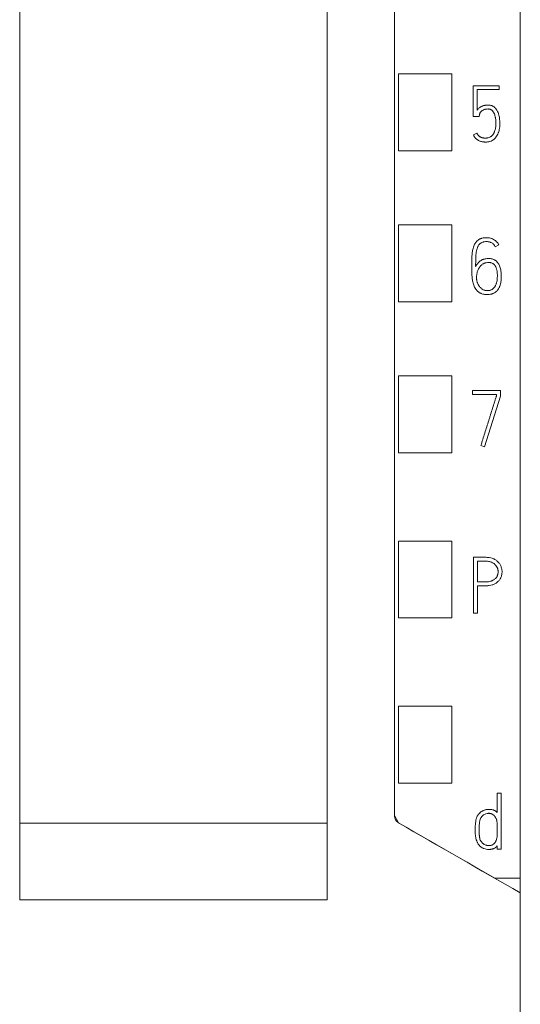
# Model space of a CAD drawing. Units: millimetres. Extents: x 0 to 841, y 0 to 594.
# Drawn here: x 205 to 223, y 88 to 124 of the extents above; entities that cross this region are included whole.
import ezdxf

# ---------------------------------------------------------------- set-up
doc = ezdxf.new("R2010")
doc.units = ezdxf.units.MM
doc.layers.add('1', color=7, linetype='Continuous')

msp = doc.modelspace()

# ---------------------------------------------------------------- linework, layer by layer
at = {"layer": '1', "color": 7, "linetype": 'Continuous', "lineweight": 13}
for p, q in [((223.323, 206.474), (223.323, 93.001)), ((218.823, 203.876), (218.823, 95.244)), ((218.973, 119.003), (218.973, 121.753)), ((218.973, 121.753), (220.873, 121.753)), ((220.873, 121.753), (220.873, 119.003)), ((221.64, 120.23), (221.64, 121.328)), ((221.64, 121.328), (222.564, 121.328)), ((221.779, 121.19), (221.779, 120.452)), ((222.564, 121.19), (221.779, 121.19)), ((222.564, 121.328), (222.564, 121.19)), ((221.851, 120.23), (221.64, 120.23)), ((221.862, 120.291), (221.851, 120.23)), ((221.646, 119.572), (221.773, 119.631)), ((220.873, 119.003), (218.973, 119.003)), ((218.973, 113.603), (218.973, 116.353)), ((218.973, 116.353), (220.873, 116.353)), ((220.873, 116.353), (220.873, 113.603)), ((222.428, 115.574), (222.555, 115.64)), ((222.184, 115.152), (222.134, 115.149)), ((222.145, 115.008), (222.189, 115.011)), ((220.873, 113.603), (218.973, 113.603)), ((218.973, 108.203), (218.973, 110.953)), ((218.973, 110.953), (220.873, 110.953)), ((220.873, 110.953), (220.873, 108.203)), ((221.615, 110.289), (221.615, 110.431)), ((221.615, 110.431), (222.614, 110.431)), ((222.475, 110.289), (221.615, 110.289)), ((222.614, 110.228), (222.045, 108.42)), ((222.475, 110.251), (222.475, 110.289)), ((222.614, 110.431), (222.614, 110.228)), ((222.045, 108.42), (221.912, 108.464)), ((220.873, 108.203), (218.973, 108.203)), ((218.973, 102.303), (218.973, 105.053)), ((218.973, 105.053), (220.873, 105.053)), ((220.873, 105.053), (220.873, 102.303)), ((221.646, 102.471), (221.646, 104.471)), ((221.646, 104.471), (222.106, 104.471)), ((221.787, 103.596), (221.787, 104.331)), ((221.787, 104.331), (222.106, 104.331)), ((222.106, 103.596), (221.787, 103.596)), ((221.787, 103.456), (221.787, 102.471)), ((222.106, 103.456), (221.787, 103.456)), ((221.787, 102.471), (221.646, 102.471)), ((220.873, 102.303), (218.973, 102.303)), ((218.973, 96.403), (218.973, 99.153)), ((218.973, 99.153), (220.873, 99.153)), ((220.873, 99.153), (220.873, 96.403)), ((220.873, 96.403), (218.973, 96.403)), ((222.496, 95.346), (222.496, 96.037)), ((222.496, 96.037), (222.637, 96.037)), ((222.637, 96.037), (222.637, 94.04)), ((218.973, 94.977), (218.823, 95.244)), ((216.423, 94.973), (205.423, 94.973)), ((216.423, 94.973), (205.423, 94.973)), ((222.41, 93.001), (218.973, 94.977)), ((222.496, 94.04), (222.496, 94.159)), ((222.637, 94.04), (222.496, 94.04)), ((222.41, 93.001), (223.323, 93.001)), ((223.323, 93.001), (223.323, 92.498)), ((216.423, 92.227), (205.423, 92.227))]:
    msp.add_line(p, q, dxfattribs=at)
for points, knots in [([(218.823, 95.244), (218.823, 98.496), (218.823, 106.372), (218.823, 118.922), (218.823, 134.409), (218.823, 148.703), (218.823, 162.913), (218.823, 177.479), (218.823, 191.649), (218.823, 201.219), (218.823, 204.263)], [0, 0, 0, 0, 0.089261, 0.216207, 0.344606, 0.514674, 0.609157, 0.735618, 0.915861, 1, 1, 1, 1]), ([(205.423, 200.602), (205.423, 198.777), (205.423, 190.427), (205.423, 177.479), (205.423, 162.913), (205.423, 148.703), (205.423, 134.409), (205.423, 118.922), (205.423, 106.164), (205.423, 97.283), (205.423, 93.025), (205.423, 92.227)], [0, 0, 0, 0, 0.05072, 0.232073, 0.359314, 0.454379, 0.625494, 0.754685, 0.882413, 0.977965, 1, 1, 1, 1]), ([(216.423, 200.602), (216.423, 198.777), (216.423, 190.427), (216.423, 177.479), (216.423, 162.913), (216.423, 148.703), (216.423, 134.409), (216.423, 118.922), (216.423, 106.164), (216.423, 97.283), (216.423, 93.025), (216.423, 92.227)], [0, 0, 0, 0, 0.05072, 0.232073, 0.359314, 0.454379, 0.625494, 0.754685, 0.882413, 0.977965, 1, 1, 1, 1]), ([(221.779, 120.452), (221.787, 120.464), (221.796, 120.476), (221.816, 120.498), (221.826, 120.508), (221.847, 120.528), (221.859, 120.538), (221.882, 120.556), (221.895, 120.564), (221.92, 120.579), (221.933, 120.586), (221.959, 120.599), (221.973, 120.604), (222.001, 120.614), (222.015, 120.618), (222.044, 120.625), (222.058, 120.628), (222.087, 120.633), (222.102, 120.634), (222.131, 120.637), (222.146, 120.637), (222.175, 120.638), (222.19, 120.637), (222.219, 120.635), (222.234, 120.633), (222.263, 120.628), (222.277, 120.624), (222.298, 120.617), (222.305, 120.615), (222.319, 120.609), (222.326, 120.606), (222.346, 120.596), (222.358, 120.589), (222.377, 120.576), (222.383, 120.572), (222.394, 120.563), (222.4, 120.558), (222.428, 120.534), (222.447, 120.512), (222.473, 120.476), (222.481, 120.464), (222.496, 120.438), (222.503, 120.425), (222.522, 120.386), (222.533, 120.358), (222.546, 120.316), (222.551, 120.302), (222.558, 120.274), (222.562, 120.259), (222.571, 120.216), (222.576, 120.188), (222.583, 120.13), (222.589, 120.072), (222.591, 120.013), (222.592, 119.955), (222.591, 119.925), (222.588, 119.867), (222.585, 119.838), (222.576, 119.78), (222.57, 119.751), (222.556, 119.695), (222.547, 119.667), (222.525, 119.612), (222.513, 119.586), (222.485, 119.535), (222.469, 119.51), (222.442, 119.475), (222.432, 119.464), (222.412, 119.442), (222.401, 119.432), (222.379, 119.413), (222.368, 119.404), (222.344, 119.387), (222.331, 119.379), (222.293, 119.357), (222.266, 119.345), (222.224, 119.332), (222.21, 119.328), (222.181, 119.322), (222.166, 119.319), (222.137, 119.316), (222.123, 119.315), (222.094, 119.314), (222.079, 119.315), (222.057, 119.315), (222.05, 119.316), (222.035, 119.316), (222.028, 119.317), (222.006, 119.318), (221.991, 119.319), (221.962, 119.323), (221.948, 119.326), (221.92, 119.333), (221.906, 119.337), (221.878, 119.347), (221.864, 119.352), (221.838, 119.364), (221.825, 119.371), (221.801, 119.386), (221.789, 119.394), (221.765, 119.412), (221.754, 119.421), (221.738, 119.436), (221.733, 119.441), (221.723, 119.451), (221.718, 119.457), (221.704, 119.473), (221.695, 119.485), (221.671, 119.521), (221.658, 119.546), (221.646, 119.572)], [0, 0, 0, 0, 0.015625, 0.015625, 0.03125, 0.03125, 0.046875, 0.046875, 0.0625, 0.0625, 0.078125, 0.078125, 0.09375, 0.09375, 0.109375, 0.109375, 0.125, 0.125, 0.140625, 0.140625, 0.15625, 0.15625, 0.171875, 0.171875, 0.1875, 0.1875, 0.203125, 0.203125, 0.210938, 0.210938, 0.21875, 0.21875, 0.234375, 0.234375, 0.242188, 0.242188, 0.25, 0.25, 0.28125, 0.28125, 0.296875, 0.296875, 0.3125, 0.3125, 0.34375, 0.34375, 0.359375, 0.359375, 0.375, 0.375, 0.40625, 0.40625, 0.4375, 0.46875, 0.46875, 0.5, 0.5, 0.53125, 0.53125, 0.5625, 0.5625, 0.59375, 0.59375, 0.625, 0.625, 0.65625, 0.65625, 0.671875, 0.671875, 0.6875, 0.6875, 0.703125, 0.703125, 0.71875, 0.71875, 0.75, 0.75, 0.765625, 0.765625, 0.78125, 0.78125, 0.796875, 0.796875, 0.8125, 0.8125, 0.820313, 0.820313, 0.828125, 0.828125, 0.84375, 0.84375, 0.859375, 0.859375, 0.875, 0.875, 0.890625, 0.890625, 0.90625, 0.90625, 0.921875, 0.921875, 0.9375, 0.9375, 0.945313, 0.945313, 0.953125, 0.953125, 0.96875, 0.96875, 1, 1, 1, 1]), ([(221.773, 119.631), (221.783, 119.61), (221.794, 119.591), (221.814, 119.563), (221.821, 119.555), (221.837, 119.539), (221.845, 119.531), (221.863, 119.517), (221.872, 119.511), (221.891, 119.498), (221.901, 119.493), (221.921, 119.483), (221.931, 119.479), (221.953, 119.472), (221.963, 119.469), (221.985, 119.464), (221.997, 119.462), (222.019, 119.459), (222.03, 119.458), (222.053, 119.457), (222.064, 119.456), (222.086, 119.456), (222.097, 119.456), (222.12, 119.457), (222.131, 119.458), (222.154, 119.461), (222.165, 119.463), (222.197, 119.472), (222.218, 119.48), (222.247, 119.496), (222.257, 119.502), (222.276, 119.515), (222.284, 119.522), (222.301, 119.537), (222.31, 119.544), (222.325, 119.561), (222.333, 119.569), (222.354, 119.596), (222.366, 119.615), (222.382, 119.644), (222.387, 119.654), (222.397, 119.674), (222.401, 119.685), (222.414, 119.716), (222.42, 119.737), (222.432, 119.781), (222.437, 119.802), (222.445, 119.847), (222.448, 119.869), (222.452, 119.914), (222.453, 119.936), (222.453, 119.981), (222.452, 120.003), (222.45, 120.047), (222.448, 120.069), (222.444, 120.114), (222.442, 120.136), (222.437, 120.169), (222.435, 120.18), (222.431, 120.202), (222.428, 120.213), (222.42, 120.246), (222.414, 120.267), (222.4, 120.309), (222.391, 120.33), (222.376, 120.36), (222.37, 120.37), (222.358, 120.389), (222.352, 120.398), (222.339, 120.416), (222.332, 120.425), (222.316, 120.442), (222.308, 120.45), (222.29, 120.463), (222.281, 120.47), (222.266, 120.477), (222.26, 120.48), (222.25, 120.484), (222.245, 120.486), (222.228, 120.49), (222.217, 120.492), (222.195, 120.495), (222.183, 120.496), (222.15, 120.496), (222.127, 120.495), (222.094, 120.491), (222.083, 120.489), (222.061, 120.484), (222.05, 120.481), (222.029, 120.474), (222.018, 120.47), (221.998, 120.46), (221.988, 120.455), (221.969, 120.444), (221.959, 120.437), (221.941, 120.424), (221.933, 120.416), (221.917, 120.4), (221.91, 120.392), (221.896, 120.374), (221.889, 120.365), (221.881, 120.35), (221.879, 120.345), (221.874, 120.335), (221.872, 120.329), (221.869, 120.318), (221.867, 120.313), (221.864, 120.302), (221.862, 120.297), (221.862, 120.291)], [0, 0, 0, 0, 0.03125, 0.03125, 0.046875, 0.046875, 0.0625, 0.0625, 0.078125, 0.078125, 0.09375, 0.09375, 0.109375, 0.109375, 0.125, 0.125, 0.140625, 0.140625, 0.15625, 0.15625, 0.171875, 0.171875, 0.1875, 0.1875, 0.203125, 0.203125, 0.21875, 0.21875, 0.25, 0.25, 0.265625, 0.265625, 0.28125, 0.28125, 0.296875, 0.296875, 0.3125, 0.3125, 0.34375, 0.34375, 0.359375, 0.359375, 0.375, 0.375, 0.40625, 0.40625, 0.4375, 0.4375, 0.46875, 0.46875, 0.5, 0.5, 0.53125, 0.53125, 0.5625, 0.5625, 0.59375, 0.59375, 0.609375, 0.609375, 0.625, 0.625, 0.65625, 0.65625, 0.6875, 0.6875, 0.703125, 0.703125, 0.71875, 0.71875, 0.734375, 0.734375, 0.75, 0.75, 0.765625, 0.765625, 0.773438, 0.773438, 0.78125, 0.78125, 0.796875, 0.796875, 0.8125, 0.8125, 0.84375, 0.84375, 0.859375, 0.859375, 0.875, 0.875, 0.890625, 0.890625, 0.90625, 0.90625, 0.921875, 0.921875, 0.9375, 0.9375, 0.953125, 0.953125, 0.96875, 0.96875, 0.976563, 0.976563, 0.984375, 0.984375, 0.992188, 0.992188, 1, 1, 1, 1]), ([(222.555, 115.64), (222.543, 115.664), (222.529, 115.686), (222.506, 115.717), (222.498, 115.727), (222.48, 115.746), (222.471, 115.756), (222.443, 115.783), (222.423, 115.799), (222.38, 115.827), (222.357, 115.84), (222.321, 115.856), (222.309, 115.861), (222.284, 115.869), (222.272, 115.873), (222.235, 115.883), (222.209, 115.888), (222.171, 115.893), (222.158, 115.894), (222.132, 115.895), (222.119, 115.896), (222.08, 115.895), (222.054, 115.894), (222.003, 115.888), (221.977, 115.883), (221.939, 115.873), (221.927, 115.869), (221.902, 115.86), (221.89, 115.855), (221.867, 115.844), (221.856, 115.837), (221.833, 115.824), (221.822, 115.817), (221.791, 115.793), (221.771, 115.776), (221.745, 115.747), (221.737, 115.737), (221.721, 115.716), (221.714, 115.705), (221.693, 115.672), (221.681, 115.649), (221.66, 115.602), (221.651, 115.577), (221.636, 115.528), (221.63, 115.502), (221.618, 115.452), (221.613, 115.426), (221.606, 115.375), (221.602, 115.349), (221.597, 115.297), (221.595, 115.271), (221.591, 115.219), (221.59, 115.193), (221.587, 115.116), (221.586, 115.064), (221.585, 114.96), (221.584, 114.908), (221.585, 114.805), (221.585, 114.753), (221.587, 114.675), (221.587, 114.649), (221.59, 114.598), (221.591, 114.572), (221.595, 114.52), (221.598, 114.494), (221.604, 114.442), (221.607, 114.417), (221.616, 114.365), (221.621, 114.339), (221.633, 114.288), (221.64, 114.263), (221.655, 114.213), (221.663, 114.189), (221.684, 114.14), (221.695, 114.117), (221.722, 114.071), (221.737, 114.05), (221.761, 114.019), (221.77, 114.009), (221.788, 113.99), (221.798, 113.981), (221.818, 113.964), (221.828, 113.956), (221.849, 113.941), (221.86, 113.934), (221.883, 113.92), (221.894, 113.914), (221.918, 113.902), (221.93, 113.897), (221.967, 113.884), (221.992, 113.877), (222.031, 113.87), (222.044, 113.868), (222.07, 113.865), (222.083, 113.864), (222.122, 113.862), (222.148, 113.862), (222.2, 113.865), (222.226, 113.868), (222.265, 113.875), (222.278, 113.878), (222.303, 113.885), (222.328, 113.893), (222.352, 113.903), (222.376, 113.914), (222.388, 113.92), (222.422, 113.94), (222.443, 113.956), (222.472, 113.981), (222.482, 113.991), (222.5, 114.01), (222.508, 114.02), (222.533, 114.051), (222.547, 114.073), (222.566, 114.107), (222.571, 114.119), (222.582, 114.143), (222.587, 114.155), (222.61, 114.217), (222.621, 114.267), (222.637, 114.368), (222.642, 114.42), (222.644, 114.498), (222.644, 114.524), (222.643, 114.576), (222.642, 114.602), (222.637, 114.679), (222.63, 114.73), (222.612, 114.806), (222.605, 114.832), (222.588, 114.881), (222.578, 114.905), (222.56, 114.939), (222.554, 114.951), (222.54, 114.973), (222.532, 114.984), (222.509, 115.015), (222.491, 115.034), (222.462, 115.061), (222.452, 115.069), (222.431, 115.084), (222.42, 115.092), (222.386, 115.111), (222.363, 115.121), (222.325, 115.133), (222.313, 115.137), (222.287, 115.143), (222.274, 115.145), (222.236, 115.152), (222.21, 115.154), (222.184, 115.152)], [0, 0, 0, 0, 0.015625, 0.015625, 0.023437, 0.023437, 0.03125, 0.03125, 0.046875, 0.046875, 0.0625, 0.0625, 0.070312, 0.070312, 0.078125, 0.078125, 0.09375, 0.09375, 0.101562, 0.101562, 0.109375, 0.109375, 0.125, 0.125, 0.140625, 0.140625, 0.148437, 0.148437, 0.15625, 0.15625, 0.164062, 0.164062, 0.171875, 0.171875, 0.1875, 0.1875, 0.195312, 0.195312, 0.203125, 0.203125, 0.21875, 0.21875, 0.234375, 0.234375, 0.25, 0.25, 0.265625, 0.265625, 0.28125, 0.28125, 0.296875, 0.296875, 0.3125, 0.3125, 0.34375, 0.34375, 0.375, 0.375, 0.40625, 0.40625, 0.421875, 0.421875, 0.4375, 0.4375, 0.453125, 0.453125, 0.46875, 0.46875, 0.484375, 0.484375, 0.5, 0.5, 0.515625, 0.515625, 0.53125, 0.53125, 0.546875, 0.546875, 0.554687, 0.554687, 0.5625, 0.5625, 0.570312, 0.570312, 0.578125, 0.578125, 0.585937, 0.585937, 0.59375, 0.59375, 0.609375, 0.609375, 0.617187, 0.617187, 0.625, 0.625, 0.640625, 0.640625, 0.65625, 0.65625, 0.664062, 0.664062, 0.671875, 0.679687, 0.679687, 0.6875, 0.6875, 0.703125, 0.703125, 0.710937, 0.710937, 0.71875, 0.71875, 0.734375, 0.734375, 0.742187, 0.742187, 0.75, 0.75, 0.78125, 0.78125, 0.8125, 0.8125, 0.828125, 0.828125, 0.84375, 0.84375, 0.875, 0.875, 0.890625, 0.890625, 0.90625, 0.90625, 0.914062, 0.914062, 0.921875, 0.921875, 0.9375, 0.9375, 0.945312, 0.945312, 0.953125, 0.953125, 0.96875, 0.96875, 0.976562, 0.976562, 0.984375, 0.984375, 1, 1, 1, 1]), ([(221.726, 114.872), (221.726, 114.933), (221.727, 114.995), (221.729, 115.087), (221.73, 115.118), (221.732, 115.179), (221.733, 115.21), (221.737, 115.272), (221.74, 115.302), (221.747, 115.364), (221.752, 115.394), (221.764, 115.454), (221.771, 115.484), (221.785, 115.527), (221.791, 115.542), (221.803, 115.571), (221.809, 115.584), (221.824, 115.611), (221.832, 115.624), (221.85, 115.649), (221.861, 115.661), (221.882, 115.683), (221.894, 115.693), (221.919, 115.711), (221.932, 115.719), (221.96, 115.732), (221.975, 115.737), (222.005, 115.746), (222.02, 115.749), (222.066, 115.756), (222.096, 115.758), (222.142, 115.756), (222.158, 115.755), (222.188, 115.75), (222.204, 115.747), (222.233, 115.739), (222.248, 115.734), (222.276, 115.722), (222.29, 115.715), (222.317, 115.7), (222.33, 115.691), (222.348, 115.677), (222.354, 115.672), (222.365, 115.661), (222.37, 115.656), (222.397, 115.627), (222.414, 115.602), (222.428, 115.574)], [0, 0, 0, 0, 0.125, 0.125, 0.1875, 0.1875, 0.25, 0.25, 0.3125, 0.3125, 0.375, 0.375, 0.4375, 0.4375, 0.46875, 0.46875, 0.5, 0.5, 0.53125, 0.53125, 0.5625, 0.5625, 0.59375, 0.59375, 0.625, 0.625, 0.65625, 0.65625, 0.6875, 0.6875, 0.75, 0.75, 0.78125, 0.78125, 0.8125, 0.8125, 0.84375, 0.84375, 0.875, 0.875, 0.90625, 0.90625, 0.921875, 0.921875, 0.9375, 0.9375, 1, 1, 1, 1]), ([(222.134, 115.149), (222.112, 115.148), (222.091, 115.145), (222.048, 115.137), (222.028, 115.131), (221.997, 115.121), (221.987, 115.117), (221.967, 115.108), (221.957, 115.104), (221.929, 115.089), (221.911, 115.078), (221.876, 115.053), (221.86, 115.039), (221.828, 115.01), (221.813, 114.994), (221.792, 114.97), (221.784, 114.962), (221.771, 114.945), (221.764, 114.937), (221.746, 114.91), (221.735, 114.892), (221.726, 114.872)], [0, 0, 0, 0, 0.125, 0.125, 0.25, 0.25, 0.3125, 0.3125, 0.375, 0.375, 0.5, 0.5, 0.625, 0.625, 0.75, 0.75, 0.8125, 0.8125, 0.875, 0.875, 1, 1, 1, 1]), ([(222.189, 115.011), (222.204, 115.011), (222.218, 115.011), (222.247, 115.007), (222.261, 115.004), (222.289, 114.997), (222.303, 114.993), (222.33, 114.981), (222.343, 114.975), (222.361, 114.962), (222.367, 114.958), (222.378, 114.949), (222.384, 114.944), (222.399, 114.929), (222.408, 114.918), (222.421, 114.9), (222.425, 114.894), (222.433, 114.881), (222.436, 114.875), (222.446, 114.856), (222.452, 114.843), (222.463, 114.816), (222.468, 114.802), (222.476, 114.774), (222.479, 114.76), (222.488, 114.718), (222.493, 114.689), (222.499, 114.631), (222.501, 114.603), (222.503, 114.559), (222.503, 114.545), (222.503, 114.516), (222.502, 114.502), (222.501, 114.473), (222.5, 114.459), (222.498, 114.43), (222.497, 114.416), (222.492, 114.373), (222.488, 114.344), (222.479, 114.301), (222.475, 114.287), (222.467, 114.26), (222.462, 114.246), (222.452, 114.219), (222.446, 114.206), (222.437, 114.186), (222.433, 114.18), (222.426, 114.167), (222.423, 114.161), (222.411, 114.142), (222.403, 114.131), (222.384, 114.108), (222.375, 114.098), (222.359, 114.082), (222.354, 114.077), (222.343, 114.068), (222.337, 114.063), (222.32, 114.05), (222.307, 114.043), (222.288, 114.033), (222.281, 114.03), (222.268, 114.024), (222.261, 114.022), (222.24, 114.015), (222.226, 114.012), (222.197, 114.007), (222.183, 114.005), (222.154, 114.004), (222.139, 114.003), (222.11, 114.004), (222.096, 114.006), (222.074, 114.01), (222.067, 114.011), (222.053, 114.015), (222.046, 114.017), (222.012, 114.029), (221.986, 114.042), (221.95, 114.067), (221.939, 114.076), (221.917, 114.095), (221.906, 114.105), (221.886, 114.125), (221.877, 114.136), (221.859, 114.159), (221.85, 114.171), (221.826, 114.207), (221.812, 114.233), (221.796, 114.272), (221.79, 114.286), (221.781, 114.313), (221.777, 114.327), (221.77, 114.356), (221.767, 114.37), (221.763, 114.398), (221.761, 114.412), (221.759, 114.455), (221.759, 114.483), (221.761, 114.526), (221.762, 114.54), (221.764, 114.569), (221.766, 114.583), (221.772, 114.626), (221.778, 114.654), (221.794, 114.709), (221.805, 114.735), (221.824, 114.774), (221.831, 114.787), (221.846, 114.811), (221.854, 114.823), (221.871, 114.846), (221.88, 114.857), (221.898, 114.879), (221.907, 114.89), (221.927, 114.911), (221.937, 114.921), (221.959, 114.94), (221.971, 114.948), (221.995, 114.964), (222.007, 114.971), (222.027, 114.98), (222.033, 114.983), (222.047, 114.988), (222.054, 114.99), (222.088, 115.001), (222.116, 115.006), (222.145, 115.008)], [0, 0, 0, 0, 0.015625, 0.015625, 0.03125, 0.03125, 0.046875, 0.046875, 0.0625, 0.0625, 0.070313, 0.070313, 0.078125, 0.078125, 0.09375, 0.09375, 0.101563, 0.101563, 0.109375, 0.109375, 0.125, 0.125, 0.140625, 0.140625, 0.15625, 0.15625, 0.1875, 0.1875, 0.21875, 0.21875, 0.234375, 0.234375, 0.25, 0.25, 0.265625, 0.265625, 0.28125, 0.28125, 0.3125, 0.3125, 0.328125, 0.328125, 0.34375, 0.34375, 0.359375, 0.359375, 0.367188, 0.367188, 0.375, 0.375, 0.390625, 0.390625, 0.40625, 0.40625, 0.414063, 0.414063, 0.421875, 0.421875, 0.4375, 0.4375, 0.445313, 0.445313, 0.453125, 0.453125, 0.46875, 0.46875, 0.484375, 0.484375, 0.5, 0.5, 0.515625, 0.515625, 0.523438, 0.523438, 0.53125, 0.53125, 0.5625, 0.5625, 0.578125, 0.578125, 0.59375, 0.59375, 0.609375, 0.609375, 0.625, 0.625, 0.65625, 0.65625, 0.671875, 0.671875, 0.6875, 0.6875, 0.703125, 0.703125, 0.71875, 0.71875, 0.75, 0.75, 0.765625, 0.765625, 0.78125, 0.78125, 0.8125, 0.8125, 0.84375, 0.84375, 0.859375, 0.859375, 0.875, 0.875, 0.890625, 0.890625, 0.90625, 0.90625, 0.921875, 0.921875, 0.9375, 0.9375, 0.953125, 0.953125, 0.960938, 0.960938, 0.96875, 0.96875, 1, 1, 1, 1]), ([(221.912, 108.464), (221.959, 108.613), (222.005, 108.762), (222.076, 108.985), (222.099, 109.06), (222.145, 109.209), (222.168, 109.283), (222.204, 109.395), (222.216, 109.432), (222.239, 109.507), (222.251, 109.544), (222.286, 109.656), (222.309, 109.73), (222.356, 109.879), (222.379, 109.953), (222.415, 110.065), (222.426, 110.102), (222.444, 110.158), (222.45, 110.177), (222.459, 110.204), (222.462, 110.214), (222.468, 110.232), (222.471, 110.241), (222.475, 110.251)], [0, 0, 0, 0, 0.25, 0.25, 0.375, 0.375, 0.5, 0.5, 0.5625, 0.5625, 0.625, 0.625, 0.75, 0.75, 0.875, 0.875, 0.9375, 0.9375, 0.96875, 0.96875, 0.984375, 0.984375, 1, 1, 1, 1]), ([(222.106, 104.471), (222.124, 104.471), (222.142, 104.47), (222.177, 104.468), (222.195, 104.466), (222.248, 104.458), (222.282, 104.45), (222.332, 104.432), (222.348, 104.426), (222.373, 104.415), (222.381, 104.411), (222.397, 104.403), (222.404, 104.398), (222.443, 104.376), (222.471, 104.356), (222.511, 104.321), (222.524, 104.308), (222.548, 104.282), (222.56, 104.269), (222.581, 104.24), (222.591, 104.226), (222.609, 104.195), (222.617, 104.179), (222.639, 104.131), (222.651, 104.098), (222.662, 104.046), (222.665, 104.028), (222.669, 103.993), (222.67, 103.975), (222.67, 103.94), (222.67, 103.922), (222.667, 103.896), (222.666, 103.887), (222.664, 103.87), (222.662, 103.861), (222.653, 103.817), (222.643, 103.784), (222.625, 103.743), (222.621, 103.735), (222.612, 103.72), (222.608, 103.712), (222.594, 103.689), (222.584, 103.674), (222.552, 103.632), (222.528, 103.607), (222.494, 103.579), (222.487, 103.573), (222.472, 103.563), (222.451, 103.547), (222.428, 103.534), (222.397, 103.517), (222.381, 103.51), (222.348, 103.496), (222.331, 103.49), (222.281, 103.474), (222.246, 103.467), (222.194, 103.46), (222.177, 103.458), (222.141, 103.456), (222.124, 103.456), (222.106, 103.456)], [0, 0, 0, 0, 0.03125, 0.03125, 0.0625, 0.0625, 0.125, 0.125, 0.15625, 0.15625, 0.171875, 0.171875, 0.1875, 0.1875, 0.25, 0.25, 0.28125, 0.28125, 0.3125, 0.3125, 0.34375, 0.34375, 0.375, 0.375, 0.4375, 0.4375, 0.46875, 0.46875, 0.5, 0.5, 0.53125, 0.53125, 0.546875, 0.546875, 0.5625, 0.5625, 0.625, 0.625, 0.640625, 0.640625, 0.65625, 0.65625, 0.6875, 0.6875, 0.75, 0.75, 0.765625, 0.765625, 0.78125, 0.8125, 0.8125, 0.84375, 0.84375, 0.875, 0.875, 0.9375, 0.9375, 0.96875, 0.96875, 1, 1, 1, 1]), ([(222.106, 104.331), (222.132, 104.331), (222.159, 104.329), (222.198, 104.324), (222.211, 104.322), (222.236, 104.316), (222.249, 104.313), (222.286, 104.3), (222.31, 104.29), (222.345, 104.271), (222.356, 104.264), (222.378, 104.249), (222.388, 104.242), (222.408, 104.225), (222.418, 104.216), (222.436, 104.197), (222.445, 104.187), (222.469, 104.157), (222.483, 104.134), (222.5, 104.099), (222.505, 104.087), (222.514, 104.062), (222.517, 104.049), (222.523, 104.024), (222.526, 104.011), (222.529, 103.985), (222.53, 103.972), (222.531, 103.932), (222.529, 103.906), (222.521, 103.867), (222.517, 103.855), (222.509, 103.83), (222.504, 103.817), (222.494, 103.794), (222.487, 103.782), (222.473, 103.759), (222.466, 103.749), (222.449, 103.728), (222.44, 103.719), (222.421, 103.701), (222.411, 103.692), (222.38, 103.668), (222.357, 103.654), (222.322, 103.637), (222.31, 103.632), (222.285, 103.622), (222.273, 103.618), (222.235, 103.608), (222.21, 103.603), (222.158, 103.597), (222.132, 103.596), (222.106, 103.596)], [0, 0, 0, 0, 0.0625, 0.0625, 0.09375, 0.09375, 0.125, 0.125, 0.1875, 0.1875, 0.21875, 0.21875, 0.25, 0.25, 0.28125, 0.28125, 0.3125, 0.3125, 0.375, 0.375, 0.40625, 0.40625, 0.4375, 0.4375, 0.46875, 0.46875, 0.5, 0.5, 0.5625, 0.5625, 0.59375, 0.59375, 0.625, 0.625, 0.65625, 0.65625, 0.6875, 0.6875, 0.71875, 0.71875, 0.75, 0.75, 0.8125, 0.8125, 0.84375, 0.84375, 0.875, 0.875, 0.9375, 0.9375, 1, 1, 1, 1]), ([(221.711, 94.868), (221.712, 94.88), (221.714, 94.893), (221.716, 94.918), (221.718, 94.93), (221.722, 94.967), (221.725, 94.992), (221.728, 95.023), (221.729, 95.029), (221.73, 95.041), (221.732, 95.06), (221.738, 95.091), (221.743, 95.115), (221.75, 95.139), (221.754, 95.151), (221.763, 95.175), (221.768, 95.186), (221.778, 95.209), (221.784, 95.22), (221.797, 95.241), (221.804, 95.252), (221.818, 95.272), (221.826, 95.282), (221.85, 95.312), (221.867, 95.33), (221.904, 95.363), (221.924, 95.378), (221.956, 95.398), (221.967, 95.404), (221.989, 95.416), (222, 95.421), (222.023, 95.43), (222.035, 95.434), (222.059, 95.442), (222.083, 95.448), (222.107, 95.454), (222.132, 95.458), (222.144, 95.459), (222.181, 95.463), (222.206, 95.463), (222.255, 95.461), (222.28, 95.458), (222.317, 95.451), (222.329, 95.448), (222.347, 95.444), (222.353, 95.443), (222.365, 95.439), (222.383, 95.433), (222.4, 95.425), (222.416, 95.416), (222.422, 95.413), (222.432, 95.406), (222.437, 95.402), (222.462, 95.383), (222.48, 95.365), (222.496, 95.346)], [0, 0, 0, 0, 0.03125, 0.03125, 0.0625, 0.0625, 0.125, 0.125, 0.140625, 0.140625, 0.15625, 0.1875, 0.21875, 0.21875, 0.25, 0.25, 0.28125, 0.28125, 0.3125, 0.3125, 0.34375, 0.34375, 0.375, 0.375, 0.4375, 0.4375, 0.5, 0.5, 0.53125, 0.53125, 0.5625, 0.5625, 0.59375, 0.59375, 0.625, 0.65625, 0.65625, 0.6875, 0.6875, 0.75, 0.75, 0.8125, 0.8125, 0.84375, 0.84375, 0.859375, 0.859375, 0.875, 0.90625, 0.90625, 0.921875, 0.921875, 0.9375, 0.9375, 1, 1, 1, 1]), ([(218.973, 94.977), (218.95, 94.991), (218.929, 95.007), (218.901, 95.036), (218.893, 95.047), (218.877, 95.068), (218.862, 95.09), (218.851, 95.115), (218.841, 95.14), (218.837, 95.152), (218.827, 95.191), (218.823, 95.217), (218.823, 95.244)], [0, 0, 0, 0, 0.25, 0.25, 0.375, 0.375, 0.5, 0.625, 0.625, 0.75, 0.75, 1, 1, 1, 1]), ([(221.989, 95.248), (221.971, 95.233), (221.955, 95.217), (221.933, 95.19), (221.926, 95.181), (221.914, 95.162), (221.908, 95.152), (221.898, 95.132), (221.893, 95.122), (221.885, 95.1), (221.881, 95.089), (221.873, 95.056), (221.869, 95.033), (221.867, 95.011)], [0, 0, 0, 0, 0.25, 0.25, 0.375, 0.375, 0.5, 0.5, 0.625, 0.625, 0.75, 0.75, 1, 1, 1, 1]), ([(222.091, 95.303), (222.073, 95.297), (222.055, 95.29), (222.02, 95.271), (222.004, 95.26), (221.989, 95.248)], [0, 0, 0, 0, 0.5, 0.5, 1, 1, 1, 1]), ([(222.394, 94.246), (222.404, 94.257), (222.413, 94.268), (222.429, 94.291), (222.436, 94.304), (222.449, 94.329), (222.455, 94.342), (222.466, 94.369), (222.47, 94.382), (222.482, 94.423), (222.487, 94.45), (222.494, 94.506), (222.495, 94.534), (222.496, 94.576), (222.496, 94.591), (222.496, 94.619), (222.496, 94.661), (222.496, 94.761), (222.496, 94.853), (222.496, 94.917), (222.496, 94.931), (222.496, 94.938), (222.496, 94.959), (222.495, 94.973), (222.492, 95.015), (222.487, 95.043), (222.477, 95.085), (222.472, 95.099), (222.462, 95.125), (222.456, 95.138), (222.444, 95.164), (222.437, 95.176), (222.425, 95.194), (222.421, 95.2), (222.413, 95.212), (222.408, 95.218), (222.394, 95.234), (222.384, 95.244), (222.363, 95.263), (222.351, 95.272), (222.327, 95.287), (222.315, 95.294), (222.295, 95.302), (222.288, 95.305), (222.274, 95.309), (222.268, 95.311), (222.247, 95.317), (222.233, 95.319), (222.212, 95.321), (222.204, 95.321), (222.19, 95.321), (222.183, 95.321), (222.147, 95.318), (222.119, 95.312), (222.091, 95.303)], [0, 0, 0, 0, 0.03125, 0.03125, 0.0625, 0.0625, 0.09375, 0.09375, 0.125, 0.125, 0.1875, 0.1875, 0.25, 0.25, 0.28125, 0.28125, 0.3125, 0.375, 0.5, 0.515625, 0.515625, 0.53125, 0.53125, 0.5625, 0.5625, 0.625, 0.625, 0.65625, 0.65625, 0.6875, 0.6875, 0.71875, 0.71875, 0.734375, 0.734375, 0.75, 0.75, 0.78125, 0.78125, 0.8125, 0.8125, 0.84375, 0.84375, 0.859375, 0.859375, 0.875, 0.875, 0.90625, 0.90625, 0.921875, 0.921875, 0.9375, 0.9375, 1, 1, 1, 1]), ([(222.496, 94.159), (222.477, 94.136), (222.457, 94.116), (222.429, 94.094), (222.423, 94.089), (222.411, 94.081), (222.404, 94.077), (222.385, 94.067), (222.366, 94.058), (222.345, 94.051), (222.331, 94.047), (222.324, 94.045), (222.303, 94.04), (222.289, 94.037), (222.26, 94.032), (222.239, 94.03), (222.217, 94.029), (222.203, 94.029), (222.196, 94.029), (222.16, 94.03), (222.131, 94.032), (222.074, 94.042), (222.047, 94.049), (222.013, 94.062), (222.006, 94.064), (221.993, 94.07), (221.986, 94.073), (221.967, 94.083), (221.955, 94.091), (221.931, 94.106), (221.914, 94.119), (221.897, 94.133), (221.886, 94.142), (221.881, 94.147), (221.855, 94.173), (221.837, 94.195), (221.813, 94.23), (221.806, 94.243), (221.792, 94.268), (221.786, 94.281), (221.768, 94.32), (221.758, 94.347), (221.745, 94.388), (221.741, 94.402), (221.734, 94.43), (221.731, 94.444), (221.718, 94.515), (221.711, 94.571), (221.707, 94.643), (221.706, 94.657), (221.706, 94.685), (221.706, 94.7), (221.706, 94.743), (221.706, 94.771), (221.707, 94.8)], [0, 0, 0, 0, 0.0625, 0.0625, 0.078125, 0.078125, 0.09375, 0.09375, 0.125, 0.140625, 0.140625, 0.15625, 0.15625, 0.1875, 0.1875, 0.21875, 0.234375, 0.234375, 0.25, 0.25, 0.3125, 0.3125, 0.375, 0.375, 0.390625, 0.390625, 0.40625, 0.40625, 0.4375, 0.4375, 0.46875, 0.484375, 0.484375, 0.5, 0.5, 0.5625, 0.5625, 0.59375, 0.59375, 0.625, 0.625, 0.6875, 0.6875, 0.71875, 0.71875, 0.75, 0.75, 0.875, 0.875, 0.90625, 0.90625, 0.9375, 0.9375, 1, 1, 1, 1]), ([(221.707, 94.8), (221.707, 94.811), (221.708, 94.821), (221.709, 94.838), (221.709, 94.844), (221.71, 94.856), (221.711, 94.862), (221.711, 94.868)], [0, 0, 0, 0, 0.470556, 0.470556, 0.735272, 0.735272, 1, 1, 1, 1]), ([(221.867, 95.011), (221.862, 94.975), (221.859, 94.939), (221.854, 94.885), (221.853, 94.867), (221.85, 94.831), (221.85, 94.813), (221.848, 94.776), (221.848, 94.758), (221.847, 94.722), (221.847, 94.704), (221.847, 94.668), (221.847, 94.65), (221.847, 94.614), (221.847, 94.596), (221.85, 94.578)], [0, 0, 0, 0, 0.25, 0.25, 0.375, 0.375, 0.5, 0.5, 0.625, 0.625, 0.75, 0.75, 0.875, 0.875, 1, 1, 1, 1]), ([(221.85, 94.578), (221.851, 94.568), (221.853, 94.557), (221.856, 94.542), (221.857, 94.537), (221.859, 94.527), (221.861, 94.512), (221.863, 94.496), (221.865, 94.481), (221.866, 94.476), (221.867, 94.466), (221.867, 94.461), (221.869, 94.445), (221.871, 94.435), (221.876, 94.415), (221.878, 94.405), (221.888, 94.376), (221.896, 94.357), (221.911, 94.331), (221.917, 94.322), (221.929, 94.305), (221.935, 94.297), (221.955, 94.274), (221.969, 94.259), (221.993, 94.24), (222.002, 94.234), (222.019, 94.222), (222.027, 94.217), (222.054, 94.202), (222.073, 94.194), (222.093, 94.187)], [0, 0, 0, 0, 0.0625, 0.0625, 0.09375, 0.09375, 0.125, 0.1875, 0.1875, 0.21875, 0.21875, 0.25, 0.25, 0.3125, 0.3125, 0.375, 0.375, 0.5, 0.5, 0.5625, 0.5625, 0.625, 0.625, 0.75, 0.75, 0.8125, 0.8125, 0.875, 0.875, 1, 1, 1, 1]), ([(222.093, 94.187), (222.105, 94.182), (222.118, 94.179), (222.145, 94.173), (222.158, 94.171), (222.178, 94.168), (222.185, 94.168), (222.198, 94.167), (222.205, 94.167), (222.225, 94.168), (222.239, 94.17), (222.265, 94.175), (222.279, 94.178), (222.298, 94.184), (222.304, 94.186), (222.317, 94.191), (222.323, 94.194), (222.353, 94.21), (222.375, 94.227), (222.394, 94.246)], [0, 0, 0, 0, 0.125, 0.125, 0.25, 0.25, 0.3125, 0.3125, 0.375, 0.375, 0.5, 0.5, 0.625, 0.625, 0.6875, 0.6875, 0.75, 0.75, 1, 1, 1, 1]), ([(223.323, 92.475), (223.323, 90.984), (223.323, 87.751), (223.323, 83.485), (223.323, 80.711), (223.323, 79.678)], [0, 0, 0, 0, 0.349581, 0.75785, 1, 1, 1, 1])]:
    msp.add_open_spline(points, degree=3, knots=knots, dxfattribs=at)
msp.add_open_spline([(223.323, 92.475), (221.873, 93.309), (220.423, 94.143), (218.973, 94.977)], degree=3, dxfattribs=at)

doc.saveas('drawing.dxf')
